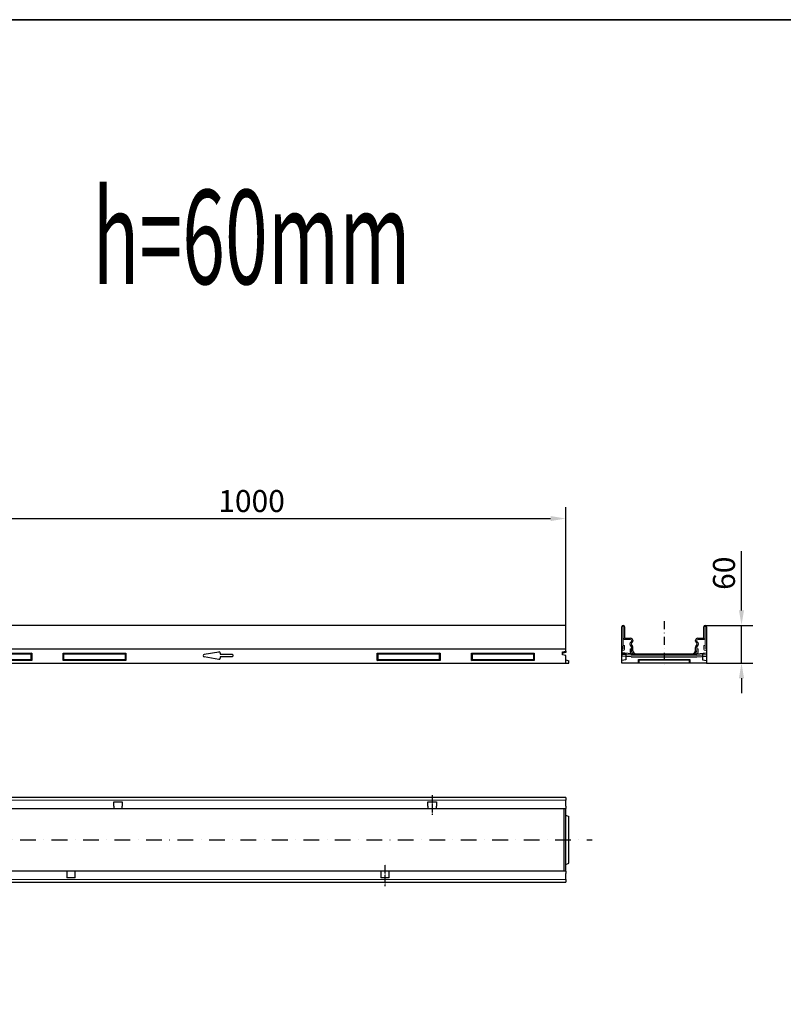
# Model space of a CAD drawing. Units: millimetres. Extents: x 17669 to 108202, y -15819 to 368.
# Drawn here: x 101479 to 102695, y -1199 to 368 of the extents above; entities that cross this region are included whole.
import ezdxf
from ezdxf.enums import TextEntityAlignment as Align

# ---------------------------------------------------------------- set-up
doc = ezdxf.new("R2010")
doc.units = ezdxf.units.MM
doc.linetypes.add('GETRENNT', pattern=[1.25, 0.5, -0.25, 0, -0.25, 0, -0.25])
doc.linetypes.add('STRICHPUNKT', pattern=[1, 0.5, -0.25, 0, -0.25])
for name, color, linetype in [('BEMASS', 7, 'Continuous'), ('DUENN-18', 7, 'Continuous'), ('MITTE', 7, 'STRICHPUNKT'), ('PHANTOM', 7, 'GETRENNT')]:
    doc.layers.add(name, color=color, linetype=linetype)
doc.layers.add('DUENN', color=7, linetype='Continuous', lineweight=9)
doc.layers.add('SICHTBAR', color=7, linetype='Continuous', lineweight=25)
doc.styles.get("Standard").update_dxf_attribs({"font": 'arial.ttf'})
doc.dimstyles.get("Standard").update_dxf_attribs({"dimscale": 10, "dimtxt": 3.5, "dimasz": 2.4, "dimexe": 1.8, "dimexo": 0, "dimgap": 1, "dimtad": 1, "dimdec": 0, "dimrnd": 0.01, "dimzin": 0, "dimdsep": 46, "dimtxsty": 'Standard', "dimcen": 3, "dimclrd": 256, "dimclre": 256, "dimclrt": 132, "dimadec": 0, "dimazin": 0, "dimtfac": 1, "dimtdec": 0, "dimtix": 1, "dimtmove": 0, "dimatfit": 0, "dimfxl": 1, "dimtolj": 1, "dimtzin": 0, "dimarcsym": 0})

# ---------------------------------------------------------------- blocks, each defined once
blk = doc.blocks.new('*D193')
at = {"layer": 'BEMASS', "lineweight": -2, "transparency": 16777216}
for p, q in [((102628, -572), (102628, -477.8)), ((102570.1, -596), (102646, -596)), ((102628, -656), (102628, -596)), ((102572.4, -656), (102646, -656)), ((102628, -680), (102628, -704))]:
    blk.add_line(p, q, dxfattribs=at)
at = {"layer": 'BEMASS', "transparency": 16777216}
for points in [[(102624, -572), (102632, -572), (102628, -596)], [(102624, -680), (102632, -680), (102628, -656)]]:
    blk.add_solid(points, dxfattribs=at)
at = {"layer": 'Defpoints', "color": 0, "transparency": 16777216}
for p in [(102570.1, -596), (102572.4, -656), (102628, -656)]:
    blk.add_point(p, dxfattribs=at)
at = {"layer": 'BEMASS', "color": 132, "lineweight": 25, "transparency": 16777216, "insert": (102600.1, -512.9), "char_height": 35, "attachment_point": 5, "rotation": 90}
blk.add_mtext('\\A1;60', dxfattribs=at)
blk = doc.blocks.new('*D200')
at = {"layer": 'BEMASS', "lineweight": -2, "transparency": 16777216}
for p, q in [((101348.2, -596), (101348.2, -407.9)), ((102348.2, -596), (102348.2, -407.9)), ((101372.2, -425.9), (102324.2, -425.9))]:
    blk.add_line(p, q, dxfattribs=at)
at = {"layer": 'BEMASS', "transparency": 16777216}
for points in [[(101372.2, -421.9), (101372.2, -429.9), (101348.2, -425.9)], [(102324.2, -421.9), (102324.2, -429.9), (102348.2, -425.9)]]:
    blk.add_solid(points, dxfattribs=at)
at = {"layer": 'Defpoints', "color": 0, "transparency": 16777216}
for p in [(102348.2, -425.9), (101348.2, -596), (102348.2, -596)]:
    blk.add_point(p, dxfattribs=at)
at = {"layer": 'BEMASS', "color": 132, "lineweight": 25, "transparency": 16777216, "insert": (101848.2, -398), "char_height": 35, "attachment_point": 5}
blk.add_mtext('\\A1;1000', dxfattribs=at)
blk = doc.blocks.new('A$C48624902')
at = {"layer": 'DUENN'}
for p, q in [((0, 63.2), (1000, 63.2)), ((1000, -63.2), (0, -63.2))]:
    blk.add_line(p, q, dxfattribs=at)
at = {"layer": 'MITTE'}
for p, q in [((787.5, 71.3), (787.5, 39.4)), ((712.5, -73.6), (712.5, -39.6))]:
    blk.add_line(p, q, dxfattribs=at)
at = {"layer": 'SICHTBAR'}
for p, q in [((0, 65.5), (0, 67.5)), ((1000, 67.5), (0, 67.5)), ((0, 65.5), (0, 65.2)), ((0, 63.2), (0, 65.2)), ((0, 63.2), (0, 61.8)), ((1000, 67.5), (1000, 65.5)), ((1000, 65.2), (1000, 65.5)), ((1000, 65.2), (1000, 63.2)), ((1000, 61.8), (1000, 63.2)), ((0, 61.8), (0, 53.5)), ((0, 50), (0, 53.5)), ((0, -50), (0, 50)), ((0, 50), (280.8, 50)), ((2.8, 50), (2.8, -50)), ((280.8, 53.5), (280.8, 60.5)), ((280.8, 60.5), (294.2, 60.5)), ((280.8, 53.5), (280.8, 50)), ((280.8, 50), (294.2, 50)), ((294.2, 60.5), (294.2, 53.5)), ((294.2, 50), (294.2, 53.5)), ((294.2, 50), (780.8, 50)), ((780.8, 60.5), (794.2, 60.5)), ((780.8, 53.5), (780.8, 60.5)), ((780.8, 53.5), (780.8, 50)), ((780.8, 50), (794.2, 50)), ((794.2, 60.5), (794.2, 53.5)), ((794.2, 50), (794.2, 53.5)), ((794.2, 50), (1000, 50)), ((997.2, 50), (997.2, -50)), ((1000, 53.5), (1000, 61.8)), ((1000, 53.5), (1000, 50)), ((1000, 45), (1000, 50)), ((1000, -45), (1000, 45)), ((1000, 39.5), (1005, 37.4)), ((1005, -37.4), (1005, 37.4)), ((1000, -39.5), (1005, -37.4)), ((1000, -50), (1000, -45)), ((0, -53.5), (0, -50)), ((205.8, -50), (0, -50)), ((0, -53.5), (0, -61.8)), ((0, -61.8), (0, -63.2)), ((205.8, -50), (205.8, -60.5)), ((219.2, -50), (205.8, -50)), ((219.2, -60.5), (205.8, -60.5)), ((219.2, -60.5), (219.2, -50)), ((705.8, -50), (219.2, -50)), ((705.8, -50), (705.8, -60.5)), ((719.2, -50), (705.8, -50)), ((719.2, -60.5), (705.8, -60.5)), ((719.2, -60.5), (719.2, -50)), ((1000, -50), (719.2, -50)), ((1000, -50), (1000, -53.5)), ((1000, -61.8), (1000, -53.5)), ((1000, -63.2), (1000, -61.8)), ((0, -65.2), (0, -63.2)), ((0, -65.2), (0, -65.5)), ((0, -67.5), (0, -65.5)), ((0, -67.5), (1000, -67.5)), ((1000, -63.2), (1000, -65.2)), ((1000, -65.5), (1000, -65.2)), ((1000, -65.5), (1000, -67.5))]:
    blk.add_line(p, q, dxfattribs=at)
blk = doc.blocks.new('A$C4F471BE6')
at = {"layer": 'DUENN'}
for p, q in [((-65.5, -2.1), (-65.5, -37.9)), ((-65.5, -12.5), (-65.5, -37.9)), ((-65.3, -19), (-65.3, -2.1)), ((-65.3, -19), (-65.3, -12.5)), ((65.2, -2.1), (65.2, -19)), ((65.2, -12.5), (65.2, -19)), ((65.5, -37.9), (65.5, -2.1)), ((65.5, -37.9), (65.5, -12.5)), ((-61.8, -22.5), (-53.5, -22.5)), ((-53.5, -22.5), (-61.8, -22.5)), ((-52.2, -34.6), (-54.2, -31.2)), ((-52.2, -34.6), (-54.2, -31.2)), ((-53.6, -27), (-52.4, -25.9)), ((-53.6, -27), (-52.4, -25.9)), ((-52, -24.8), (-52, -24)), ((-52, -24.8), (-52, -24)), ((52, -24), (52, -24.8)), ((52, -24), (52, -24.8)), ((54.2, -31.2), (52.2, -34.6)), ((54.2, -31.2), (52.2, -34.6)), ((52.4, -25.9), (53.6, -27)), ((52.4, -25.9), (53.6, -27)), ((53.5, -22.5), (61.7, -22.5)), ((61.7, -22.5), (53.5, -22.5)), ((-65.3, -40), (-65.5, -40)), ((-65.3, -40), (-65.5, -40)), ((-65.3, -37.9), (-65.3, -32)), ((-65.3, -37.9), (-65.3, -32)), ((-65.3, -32), (-63.3, -32)), ((-65.3, -32), (-63.3, -32)), ((-63.3, -32), (-63.3, -38)), ((-63.3, -32), (-63.3, -38)), ((-54.3, -43), (-54.3, -37)), ((-54.3, -37), (-52.3, -37)), ((-54.3, -37), (-52.3, -37)), ((-54.3, -43), (-54.3, -37)), ((-52.3, -37), (-52.3, -42.9)), ((-52.3, -37), (-52.3, -42.9)), ((-52, -45), (-52.3, -45)), ((-52, -45), (-52.3, -45)), ((-52, -42.9), (-52, -35.4)), ((-52, -42.9), (-52, -35.4)), ((-50, -37.1), (-50, -43)), ((50, -37.2), (50, -43.1)), ((52, -35.4), (52, -42.9)), ((52, -35.4), (52, -42.9)), ((52.2, -45), (52, -45)), ((52.2, -45), (52, -45)), ((52.2, -37), (54.2, -37)), ((52.2, -37), (54.2, -37)), ((52.2, -42.9), (52.2, -37)), ((52.2, -42.9), (52.2, -37)), ((54.2, -37), (54.2, -43)), ((54.2, -37), (54.2, -43)), ((63.2, -38), (63.2, -32)), ((63.2, -32), (65.2, -32)), ((63.2, -32), (65.2, -32)), ((63.2, -38), (63.2, -32)), ((65.2, -32), (65.2, -37.9)), ((65.2, -32), (65.2, -37.9)), ((65.5, -40), (65.2, -40)), ((65.5, -40), (65.2, -40))]:
    blk.add_line(p, q, dxfattribs=at)
for centre, radius, start, end in [((-65.4, -2.1), 0.125, 0, 180), ((65.4, -2.1), 0.125, 0, 180), ((-61.8, -19), 3.5, 180, 270), ((-61.8, -19), 3.5, 180, 270), ((-51.1, -29.5), 3.5, 135, 210), ((-51.1, -29.5), 3.5, 135, 210), ((-53.5, -24), 1.5, 0, 90), ((-53.5, -24), 1.5, 0, 90), ((-53.5, -24.8), 1.5, 315, 0), ((-53.5, -24.8), 1.5, 315, 0), ((53.5, -24), 1.5, 90, 180), ((53.5, -24), 1.5, 90, 180), ((53.5, -24.8), 1.5, 180, 225), ((53.5, -24.8), 1.5, 180, 225), ((51.1, -29.5), 3.5, 330, 45), ((51.1, -29.5), 3.5, 330, 45), ((61.7, -19), 3.5, 270, 0), ((61.7, -19), 3.5, 270, 0), ((-65.5, -38), 2, 180, 270), ((-65.5, -38), 2, 180, 270), ((-65.4, -37.9), 0.125, 180, 0), ((-65.4, -37.9), 0.125, 180, 0), ((-65.3, -38), 2, 270, 0), ((-65.3, -38), 2, 270, 0), ((-52.3, -43), 2, 180, 270), ((-52.3, -43), 2, 180, 270), ((-52.1, -42.9), 0.125, 180, 0), ((-52.1, -42.9), 0.125, 180, 0), ((-53.5, -35.4), 1.5, 0, 30), ((-53.5, -35.4), 1.5, 0, 30), ((-52, -43), 2, 270, 0), ((-52, -43), 2, 270, 0), ((52, -43), 2, 180, 270), ((52, -43), 2, 180, 270), ((53.5, -35.4), 1.5, 150, 180), ((53.5, -35.4), 1.5, 150, 180), ((52.1, -42.9), 0.125, 180, 0), ((52.1, -42.9), 0.125, 180, 0), ((52.2, -43), 2, 270, 0), ((52.2, -43), 2, 270, 0), ((65.2, -38), 2, 180, 270), ((65.2, -38), 2, 180, 270), ((65.4, -37.9), 0.125, 180, 0), ((65.4, -37.9), 0.125, 180, 0), ((65.5, -38), 2, 270, 0), ((65.5, -38), 2, 270, 0)]:
    blk.add_arc(centre, radius, start, end, dxfattribs=at)
blk = doc.blocks.new('A$C178146EE')
at = {"layer": 'DUENN-18'}
for p, q in [((52.2, -47.5, -158593.5), (-52.3, -47.5, -158593.5)), ((-41, -60, -158593.5), (-41, -54, -158593.5)), ((-41, -54, -158593.5), (41, -54, -158593.5)), ((41, -54, -158593.5), (41, -60, -158593.5))]:
    blk.add_line(p, q, dxfattribs=at)
at = {"layer": 'DUENN-18', "elevation": -158593.5}
for points in [[(-52.3, -47.5), (-67.5, -46.3)], [(52.2, -47.5), (67.5, -46.3)]]:
    blk.add_lwpolyline(points, dxfattribs=at)
at = {"layer": 'PHANTOM'}
for p, q in [((-50, -40.4), (-50, -43, -158593.5)), ((50, -40.4), (50, -43, -158593.5))]:
    blk.add_line(p, q, dxfattribs=at)
at = {"layer": 'SICHTBAR'}
for p, q in [((-67.5, -38, -158593.5), (-67.5, -2, -158593.5)), ((-65.5, 0, -158593.5), (-65.3, 0, -158593.5)), ((-63.3, -2, -158593.5), (-63.3, -19, -158593.5)), ((63.2, -19, -158593.5), (63.2, -2, -158593.5)), ((65.2, 0, -158593.5), (65.5, 0, -158593.5)), ((67.5, -2, -158593.5), (67.5, -38, -158593.5)), ((-61.8, -20.5, -158593.5), (-53.5, -20.5, -158593.5)), ((-52.4, -30.2, -158593.5), (-50.5, -33.6, -158593.5)), ((-51, -27.3, -158593.5), (-52.2, -28.4, -158593.5)), ((-50, -24, -158593.5), (-50, -24.8, -158593.5)), ((50, -24.8, -158593.5), (50, -24, -158593.5)), ((50.5, -33.6, -158593.5), (52.4, -30.2, -158593.5)), ((52.2, -28.4, -158593.5), (51, -27.3, -158593.5)), ((53.5, -20.5, -158593.5), (61.7, -20.5, -158593.5)), ((-67.5, -33.1, -158593.5), (-67.5, -48.8, -158593.5)), ((-67.5, -60, -158593.5), (-67.5, -33.1, -158593.5)), ((-67.5, -40.4, -158593.5), (-67.5, -38, -158593.5)), ((-67.5, -44.7, -158593.5), (-67.5, -40.4, -158593.5)), ((-52, -45, -158593.5), (52.2, -45, -158593.5)), ((-50, -40.4, -158593.5), (-50, -35.4, -158593.5)), ((50, -40.4, -158593.5), (50, -35.4, -158593.5)), ((67.5, -38, -158593.5), (67.5, -40.4, -158593.5)), ((67.5, -40.4, -158593.5), (67.5, -44.7, -158593.5)), ((67.5, -44.7, -158593.5), (67.5, -48.8, -158593.5)), ((-40, -60, -158593.5), (-67.5, -60, -158593.5)), ((-52.3, -50, -79296.7), (52.2, -50, -79296.7)), ((-40, -60, -158593.5), (-40, -55, -158593.5)), ((-40, -55, -158593.5), (40, -55, -158593.5)), ((-37.6, -60, -158593.5), (-40, -60, -158593.5)), ((37.6, -60, -158593.5), (-37.6, -60, -158593.5)), ((40, -60, -158593.5), (37.6, -60, -158593.5)), ((40, -55, -158593.5), (40, -60, -158593.5)), ((67.5, -60, -158593.5), (40, -60, -158593.5)), ((67.5, -48.8, -158593.5), (67.5, -53.1, -158593.5)), ((67.5, -53.1, -158593.5), (67.5, -60, -158593.5))]:
    blk.add_line(p, q, dxfattribs=at)
for points, elevation in [([(-52.3, -45), (-67.5, -43.8)], -158593.5), ([(52.2, -45), (67.5, -43.8)], -158593.5), ([(-52.3, -50), (-67.5, -48.8)], -79296.7), ([(52.2, -50), (67.5, -48.8)], -79296.7)]:
    blk.add_lwpolyline(points, dxfattribs=dict(at, elevation=elevation))
for centre, radius, start, end in [((-65.5, -2, -158593.5), 2, 90, 180), ((-65.3, -2, -158593.5), 2, 0, 90), ((65.2, -2, -158593.5), 2, 90, 180), ((65.5, -2, -158593.5), 2, 0, 90), ((-61.8, -19, -158593.5), 1.5, 180, 270), ((-53.5, -24, -158593.5), 3.5, 0, 90), ((-51.1, -29.5, -158593.5), 1.5, 135, 210), ((-53.5, -24.8, -158593.5), 3.5, 315, 0), ((53.5, -24, -158593.5), 3.5, 90, 180), ((53.5, -24.8, -158593.5), 3.5, 180, 225), ((51.1, -29.5, -158593.5), 1.5, 330, 45), ((61.7, -19, -158593.5), 1.5, 270, 0), ((-53.5, -35.4, -158593.5), 3.5, 0, 30), ((-45, -40), 5.03, 184.7522, 269.8608), ((45, -40), 5.03, 270.1392, 355.2478), ((53.5, -35.4, -158593.5), 3.5, 150, 180)]:
    blk.add_arc(centre, radius, start, end, dxfattribs=at)
blk.add_blockref('A$C4F471BE6', (0, 0, -158593.5), dxfattribs=at)
blk = doc.blocks.new('A$C32990DD9')
at = {"layer": 'DUENN-18'}
for p, q in [((50, -44), (150, -44)), ((50, -56), (50, -44)), ((50, -44), (51.4, -45.4)), ((150, -44), (148.6, -45.4)), ((150, -44), (150, -56)), ((200, -44), (300, -44)), ((200, -56), (200, -44)), ((200, -44), (201.4, -45.4)), ((300, -44), (298.6, -45.4)), ((300, -44), (300, -56)), ((424.7, -46), (447.7, -42)), ((450, -44), (450, -46)), ((450, -46), (469, -46)), ((470, -47), (470, -49)), ((700, -44), (800, -44)), ((700, -56), (700, -44)), ((700, -44), (701.4, -45.4)), ((800, -44), (798.6, -45.4)), ((800, -44), (800, -56)), ((850, -44), (950, -44)), ((850, -56), (850, -44)), ((850, -44), (851.4, -45.4)), ((950, -44), (948.6, -45.4)), ((950, -44), (950, -56)), ((50, -56), (51.4, -54.6)), ((150, -56), (50, -56)), ((150, -56), (148.6, -54.6)), ((200, -56), (201.4, -54.6)), ((300, -56), (200, -56)), ((300, -56), (298.6, -54.6)), ((447.7, -54), (424.7, -50)), ((469, -50), (450, -50)), ((450, -50), (450, -52)), ((700, -56), (701.4, -54.6)), ((800, -56), (700, -56)), ((800, -56), (798.6, -54.6)), ((850, -56), (851.4, -54.6)), ((950, -56), (850, -56)), ((950, -56), (948.6, -54.6))]:
    blk.add_line(p, q, dxfattribs=at)
for points in [[(50, -44), (150, -44), (150, -56), (50, -56)], [(51.4, -45.4), (148.6, -45.4), (148.6, -54.6), (51.4, -54.6)], [(200, -44), (300, -44), (300, -56), (200, -56)], [(201.4, -45.4), (298.6, -45.4), (298.6, -54.6), (201.4, -54.6)], [(700, -44), (800, -44), (800, -56), (700, -56)], [(701.4, -45.4), (798.6, -45.4), (798.6, -54.6), (701.4, -54.6)], [(850, -44), (950, -44), (950, -56), (850, -56)], [(851.4, -45.4), (948.6, -45.4), (948.6, -54.6), (851.4, -54.6)]]:
    blk.add_lwpolyline(points, close=True, dxfattribs=at)
for centre, radius, start, end in [((425, -48), 2, 99.8658, 260.1342), ((448, -44), 2, 0, 99.8658), ((469, -47), 1, 0, 90), ((448, -52), 2, 260.1342, 0), ((469, -49), 1, 270, 0)]:
    blk.add_arc(centre, radius, start, end, dxfattribs=at)
at = {"layer": 'SICHTBAR'}
for p, q in [((0, 0), (0, -38)), ((1000, 0), (0, 0)), ((1000, -38), (1000, 0)), ((0, -41), (0, -38)), ((1000, -38), (0, -38)), ((0, -41), (5, -42.3)), ((0, -43), (0, -41)), ((0.2, -43), (0, -43)), ((5, -46.7), (0, -48)), ((4.1, -44.1), (5, -44.3)), ((5, -42.3), (5, -46.7)), ((995, -42.3), (1000, -41)), ((995, -46.7), (995, -42.3)), ((995.9, -44.1), (995, -44.3)), ((1000, -48), (995, -46.7)), ((1000, -43), (999.8, -43)), ((1000, -41), (1000, -38)), ((1000, -41), (1000, -43)), ((0, -60), (0, -48)), ((0, -60), (1000, -60)), ((1000, -60), (1000, -48)), ((1000, -55), (1005, -56.3)), ((1000, -60), (1005, -60)), ((1005, -60), (1005, -56.3))]:
    blk.add_line(p, q, dxfattribs=at)
for centre, major_axis, start_param, end_param in [((-0.7, -43), (7.46, -1.99), 0.885266, 1.466873), ((1000.7, -43), (-7.46, -1.99), 4.816313, 5.39792)]:
    blk.add_ellipse(centre, major_axis=major_axis, ratio=0.027797, start_param=start_param, end_param=end_param, dxfattribs=at)

msp = doc.modelspace()

# ---------------------------------------------------------------- linework, layer by layer
at = {"layer": 'DUENN-18', "lineweight": 25, "elevation": 158489.2}
for points in [[(102437.4, -640), (102443.8, -641.4), (102443.8, -650.6), (102437.4, -652)], [(102572.4, -640), (102566, -641.4), (102566, -650.6), (102572.4, -652)]]:
    msp.add_lwpolyline(points, dxfattribs=at)
at = {"layer": 'MITTE', "lineweight": 25, "ltscale": 25}
msp.add_line((102504.9, -589.3, 158489.2), (102504.9, -663.9, 158489.2), dxfattribs=at)
at = {"layer": 'MITTE', "lineweight": 25, "ltscale": 50}
msp.add_line((101329.6, -937.3, 158489.2), (102390.3, -937.3, 158489.2), dxfattribs=at)
at = {"layer": 'SICHTBAR', "lineweight": 25}
for p, q in [((100263.7, 368.2, -104.3), (104232.7, 368.2, -104.3)), ((102248.2, 368.2, -104.3), (100263.7, 368.2, -104.3)), ((104232.7, 368.2, -104.3), (102248.2, 368.2, -104.3))]:
    msp.add_line(p, q, dxfattribs=at)
at = {"layer": 'SICHTBAR', "lineweight": 25, "elevation": -104.3}
msp.add_lwpolyline([(100263.7, 368.2), (108201.7, 368.2), (108201.7, -5245.1), (100263.7, -5245.1)], close=True, dxfattribs=at)

# ---------------------------------------------------------------- block references
at = {"layer": 'BEMASS', "lineweight": 25}
msp.add_blockref('A$C32990DD9', (101348.2, -596, 158489.2), dxfattribs=at)
at = {"layer": 'SICHTBAR', "lineweight": 25}
for name, p in [('A$C178146EE', (102504.9, -596, 158489.2)), ('A$C48624902', (101348.2, -937.3, 158489.2))]:
    msp.add_blockref(name, p, dxfattribs=at)

# ---------------------------------------------------------------- texts
at = {"layer": 'BEMASS', "lineweight": 25, "width": 0.6}
msp.add_text('h=60mm', height=150, dxfattribs=at).set_placement((101848.2, 22.3, -104.3), align=Align.MIDDLE_CENTER)

# ---------------------------------------------------------------- dimensions: what is measured, and where the dimension line sits
at = {"layer": 'BEMASS', "lineweight": 25}
dim = msp.add_linear_dim(base=(102348.2, -425.9, 158489.2), p1=(101348.2, -596, 158489.2), p2=(102348.2, -596, 158489.2), dimstyle='Standard', dxfattribs=at)
dim.commit()
dim.dimension.update_dxf_attribs({"geometry": '*D200', "text_midpoint": (101848.2, -398, 158489.2)})
dim = msp.add_linear_dim(base=(102628, -656, 158489.2), p1=(102570.1, -596, 158489.2), p2=(102572.4, -656, 158489.2), angle=90, dimstyle='Standard', dxfattribs=at)
dim.commit()
dim.dimension.update_dxf_attribs({"geometry": '*D193', "text_midpoint": (102628, -512.9, 158489.2), "dimtype": 160})

doc.saveas('drawing.dxf')
